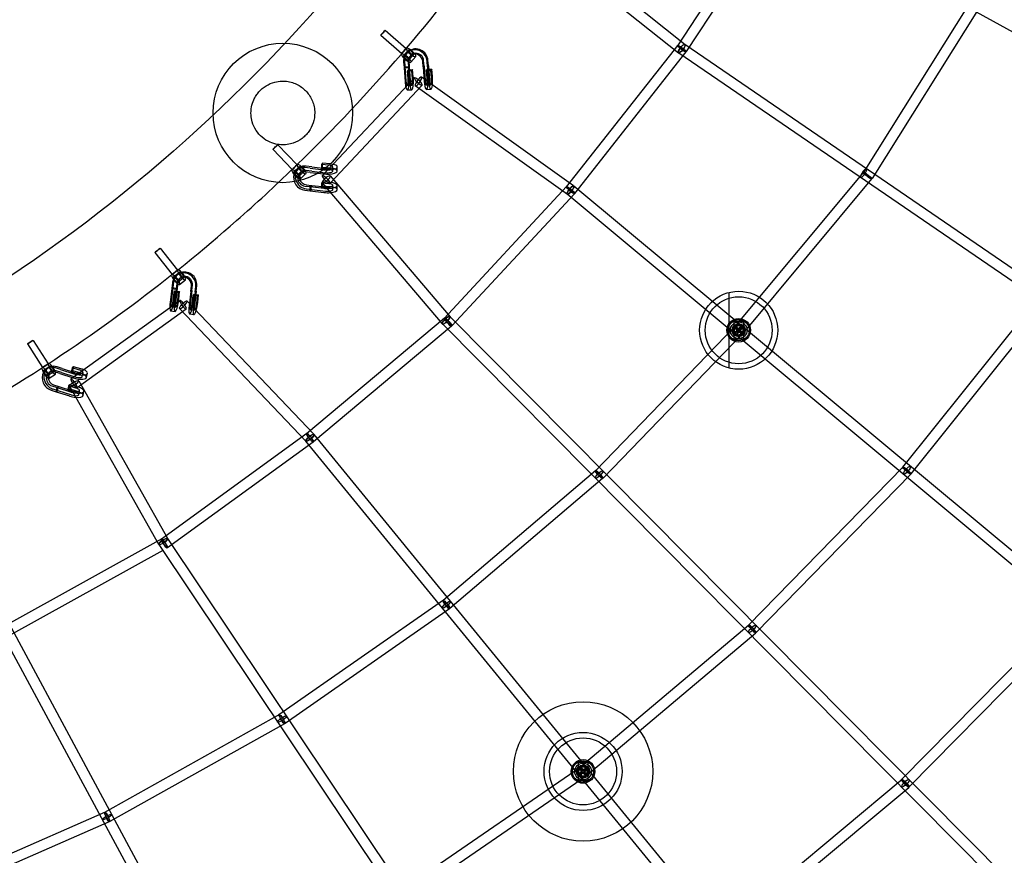
# Model space of a CAD drawing. Units: millimetres. Extents: x -7816 to 7817, y -7930 to 7930.
# Drawn here: x 1150 to 2915, y -3452 to -1954 of the extents above; entities that cross this region are included whole.
import ezdxf

# ---------------------------------------------------------------- set-up
doc = ezdxf.new("R2010")
doc.units = ezdxf.units.MM
doc.header["$LTSCALE"] = 20
doc.linetypes.add('HIDDEN', pattern=[9.525, 6.35, -3.175])
doc.layers.add('2d', color=230, linetype='Continuous')
doc.layers.add('CSA-Safetyzone', color=63, linetype='HIDDEN')

msp = doc.modelspace()

# ---------------------------------------------------------------- linework, layer by layer
at = {"layer": '2d', "linetype": 'Continuous'}
for p, q in [((2506.3, -1730.2), (2329.1, -2000.7)), ((2522.2, -1740.6), (2345, -2011.1)), ((4593.7, -2896.6), (2507, -1742.3)), ((2079.6, -1788.1), (2343, -1998.5)), ((2067.8, -1803), (2331.1, -2013.3)), ((2854.3, -1922.9), (2662.1, -2228.6)), ((2870.4, -1933), (2678.2, -2238.7)), ((1804.9, -1973.1), (1842.6, -2006)), ((1797, -1982.1), (1834.7, -2015)), ((1834.2, -2015.7), (1842.9, -2005.4)), ((1834.9, -2014.9), (1842.4, -2006.1)), ((1838.2, -2019.1), (1846.9, -2008.9)), ((1845.6, -2012.3), (1844, -2013.9)), ((2329.6, -2000), (2129.9, -2253.8)), ((2344.5, -2011.8), (2144.8, -2265.5)), ((2342.4, -1998), (4299.9, -3336.6)), ((1838.1, -2029.7), (1838.9, -2039.8)), ((1839.8, -2028.1), (1840.5, -2038.2)), ((1846, -2029.5), (1846.7, -2039.6)), ((1847.3, -2026.9), (1856, -2016.6)), ((1847.6, -2027.9), (1848.3, -2037.9)), ((1851.2, -2018), (1849.6, -2019.6)), ((1851.3, -2030.3), (1860, -2020.1)), ((1873, -2038.8), (1872.3, -2028.7)), ((1874.7, -2037.2), (1874, -2027.1)), ((1880.9, -2038.6), (1880.1, -2028.5)), ((1882.5, -2037), (1881.8, -2026.9)), ((2331.7, -2013.7), (4289.2, -3352.2)), ((1839.7, -2039), (1838.9, -2039.8)), ((1839.7, -2039), (1838.9, -2039.8)), ((1838.9, -2039.8), (1846.7, -2039.6)), ((1838.9, -2039.8), (1846.7, -2039.6)), ((1838.9, -2039.8), (1840.7, -2065.6)), ((1847.5, -2038.8), (1839.7, -2039)), ((1840.5, -2038.2), (1840.5, -2038.2)), ((1840.5, -2038.2), (1842.3, -2064.1)), ((1844.9, -2046.2), (1846.5, -2043.9)), ((1852.7, -2046), (1844.9, -2046.2)), ((1846.1, -2059.7), (1844.9, -2046.2)), ((1846.5, -2043.9), (1854.3, -2043.7)), ((1847.7, -2057.3), (1846.5, -2043.9)), ((1846.7, -2039.6), (1847.5, -2038.8)), ((1846.7, -2039.6), (1847.5, -2038.8)), ((1846.7, -2039.6), (1848.5, -2065.4)), ((1848.3, -2037.9), (1848.3, -2037.9)), ((1848.3, -2037.9), (1850.1, -2063.8)), ((1854.3, -2043.7), (1852.7, -2046)), ((1854, -2059.4), (1852.7, -2046)), ((1855.5, -2057.1), (1854.3, -2043.7)), ((1873, -2038.8), (1874.9, -2064.6)), ((1874.7, -2037.2), (1876.5, -2063.1)), ((1879.1, -2045.2), (1880.7, -2042.9)), ((1886.9, -2045), (1879.1, -2045.2)), ((1880.3, -2058.7), (1879.1, -2045.2)), ((1880.7, -2042.9), (1888.5, -2042.7)), ((1881.9, -2056.3), (1880.7, -2042.9)), ((1880.9, -2038.6), (1882.7, -2064.4)), ((1882.5, -2037), (1884.3, -2062.9)), ((1888.5, -2042.7), (1886.9, -2045)), ((1888.1, -2058.5), (1886.9, -2045)), ((1889.7, -2056.1), (1888.5, -2042.7)), ((1857.6, -2058.4), (1692.3, -2233.9)), ((2142.9, -2251.9), (1870.1, -2057.2)), ((1871.5, -2071.5), (1706.1, -2247)), ((1844.6, -2072), (1852.4, -2071.7)), ((1844.8, -2080), (1852.6, -2079.7)), ((2131.9, -2267.4), (1859, -2072.7)), ((1878.7, -2071), (1886.6, -2070.8)), ((1879, -2079), (1886.8, -2078.8)), ((1603.8, -2186.4), (1638.2, -2222.7)), ((1612.5, -2178.2), (1646.9, -2214.4)), ((1637.7, -2223.2), (1647.4, -2213.9)), ((1638.4, -2222.5), (1646.7, -2214.5)), ((1641.3, -2227), (1651, -2217.7)), ((1649.9, -2220.5), (1647.1, -2222.9)), ((1670.3, -2220.2), (1660.7, -2219)), ((1673.2, -2217.8), (1663.5, -2216.7)), ((1673.2, -2225.4), (1663.6, -2224.3)), ((1670.3, -2220.2), (1695, -2223.1)), ((1673.2, -2217.8), (1697.9, -2220.8)), ((1692.7, -2211.5), (1690.6, -2214)), ((1704.1, -2215.1), (1690.6, -2214)), ((1690.6, -2214), (1690.6, -2221.5)), ((1690.6, -2221.5), (1692.8, -2219.1)), ((1704.1, -2222.7), (1690.6, -2221.5)), ((1706.3, -2212.7), (1692.7, -2211.5)), ((1692.8, -2219.1), (1692.7, -2211.5)), ((1706.3, -2220.3), (1692.8, -2219.1)), ((1711.1, -2225.6), (1711.1, -2218)), ((1719.1, -2225.6), (1719.1, -2218)), ((1649.6, -2235.7), (1659.3, -2226.3)), ((1655, -2226.7), (1652.2, -2229)), ((1653.3, -2239.5), (1663, -2230.1)), ((1670.3, -2227.8), (1660.7, -2226.6)), ((1670.3, -2227.8), (1695, -2230.7)), ((1673.2, -2225.4), (1697.9, -2228.4)), ((1706.4, -2234.3), (1921.7, -2486.7)), ((2662.8, -2227.6), (2431.7, -2504.8)), ((2677.4, -2239.7), (2446.3, -2517)), ((1660.8, -2252.3), (1670.4, -2253.4)), ((1660.8, -2259.9), (1670.4, -2261)), ((1663.6, -2249.9), (1673.2, -2251.1)), ((1663.6, -2257.5), (1673.2, -2258.7)), ((1670.4, -2253.4), (1671.8, -2252.2)), ((1670.4, -2253.4), (1671.8, -2252.2)), ((1670.4, -2253.4), (1695, -2256.3)), ((1670.4, -2261), (1670.4, -2253.4)), ((1670.4, -2261), (1670.4, -2253.4)), ((1671.8, -2259.8), (1670.4, -2261)), ((1671.8, -2259.8), (1670.4, -2261)), ((1671.8, -2252.2), (1671.8, -2259.8)), ((1673.2, -2251.1), (1673.2, -2251.1)), ((1673.2, -2251.1), (1698, -2254)), ((1673.2, -2258.7), (1673.2, -2258.7)), ((1673.2, -2258.7), (1698, -2261.6)), ((1692.8, -2244.8), (1690.6, -2247.2)), ((1704.2, -2248.4), (1690.6, -2247.2)), ((1690.6, -2247.2), (1690.6, -2254.8)), ((1690.6, -2254.8), (1692.8, -2252.4)), ((1704.2, -2256), (1690.6, -2254.8)), ((1692, -2246.6), (1907.2, -2499.1)), ((1706.3, -2245.9), (1692.8, -2244.8)), ((1692.8, -2252.4), (1692.8, -2244.8)), ((1706.3, -2253.5), (1692.8, -2252.4)), ((1711.1, -2258.8), (1711.1, -2251.2)), ((1719.1, -2258.8), (1719.1, -2251.2)), ((2130.4, -2253.2), (1910.8, -2489.8)), ((3953.9, -3760.3), (2143.5, -2252.3)), ((1670.4, -2261), (1695, -2263.9)), ((1670.4, -2261), (1670.4, -2261)), ((2144.3, -2266.1), (1924.7, -2502.7)), ((3941.8, -3774.9), (2131.3, -2266.9)), ((1401.4, -2364), (1432.3, -2403.3)), ((1391.9, -2371.4), (1422.9, -2410.7)), ((1422.3, -2411.2), (1432.9, -2402.8)), ((1423.1, -2410.6), (1432.1, -2403.4)), ((1425.6, -2415.3), (1436.1, -2406.9)), ((1432.3, -2411.3), (1430.5, -2412.8)), ((1433, -2424.7), (1443.6, -2416.3)), ((1437.5, -2417.4), (1435.7, -2418.9)), ((1422.4, -2435.8), (1419.4, -2461.4)), ((1424.2, -2434.3), (1421.1, -2460)), ((1423.6, -2425.8), (1422.4, -2435.8)), ((1423.3, -2435.1), (1422.4, -2435.8)), ((1423.3, -2435.1), (1422.4, -2435.8)), ((1422.4, -2435.8), (1430.2, -2437.1)), ((1422.4, -2435.8), (1422.4, -2435.8)), ((1422.4, -2435.8), (1430.2, -2437.1)), ((1431, -2436.3), (1423.3, -2435.1)), ((1425.3, -2424.4), (1424.2, -2434.3)), ((1424.2, -2434.3), (1424.2, -2434.3)), ((1431.9, -2435.6), (1428.8, -2461.3)), ((1431.4, -2427.1), (1430.2, -2437.1)), ((1430.2, -2437.1), (1431, -2436.3)), ((1430.2, -2437.1), (1431, -2436.3)), ((1433.1, -2425.6), (1431.9, -2435.6)), ((1431.9, -2435.6), (1431.9, -2435.6)), ((1436.3, -2428.8), (1446.8, -2420.5)), ((1456.3, -2441.3), (1457.5, -2431.3)), ((1458.1, -2439.8), (1459.3, -2429.8)), ((1464.1, -2442.6), (1465.3, -2432.6)), ((1465.8, -2441.1), (1467, -2431.1)), ((1425.3, -2455.9), (1426.6, -2442.6)), ((1426.6, -2442.6), (1428.5, -2440.4)), ((1434.4, -2443.8), (1426.6, -2442.6)), ((1430.2, -2437.1), (1427.1, -2462.6)), ((1427.1, -2453.7), (1428.5, -2440.4)), ((1428.5, -2440.4), (1436.2, -2441.7)), ((1433, -2457.2), (1434.4, -2443.8)), ((1436.2, -2441.7), (1434.4, -2443.8)), ((1434.9, -2455), (1436.2, -2441.7)), ((1456.3, -2441.3), (1453.3, -2466.9)), ((1458.1, -2439.8), (1455, -2465.5)), ((1459.2, -2461.4), (1460.6, -2448.1)), ((1460.6, -2448.1), (1462.4, -2445.9)), ((1468.3, -2449.4), (1460.6, -2448.1)), ((1464.1, -2442.6), (1461, -2468.1)), ((1461, -2459.3), (1462.4, -2445.9)), ((1462.4, -2445.9), (1470.1, -2447.2)), ((1465.8, -2441.1), (1462.8, -2466.8)), ((1467, -2462.7), (1468.3, -2449.4)), ((1470.1, -2447.2), (1468.3, -2449.4)), ((1468.8, -2460.5), (1470.1, -2447.2)), ((2421.5, -2443.1), (2421.5, -2578.6)), ((2733.3, -2756.2), (2982, -2446)), ((1437.3, -2457.6), (1241.5, -2598.7)), ((1421.6, -2467.9), (1429.4, -2469.2)), ((1663.3, -2710.2), (1435.9, -2471.9)), ((1677, -2697), (1449.7, -2458.8)), ((2748.1, -2768.1), (2996.8, -2457.9)), ((1448.4, -2473.1), (1252.7, -2614.1)), ((1420.3, -2475.8), (1428.1, -2477.1)), ((1454.2, -2481.3), (1462, -2482.6)), ((1455.5, -2473.4), (1463.3, -2474.7)), ((1911.7, -2489), (1664.1, -2696.3)), ((1921.2, -2486.2), (3568.5, -4146.8)), ((1923.9, -2503.6), (1676.3, -2710.9)), ((1907.7, -2499.6), (3555, -4160.2)), ((2432.2, -2504.3), (2182.1, -2763)), ((2430.5, -2494.9), (2430.5, -2526.9)), ((2447.5, -2494.9), (2430.5, -2494.9)), ((2436, -2500.9), (2442, -2500.9)), ((2436, -2520.9), (2436, -2500.9)), ((2442, -2500.9), (2442, -2520.9)), ((2447.5, -2494.9), (2447.5, -2526.9)), ((2445.9, -2517.5), (2195.7, -2776.2)), ((2429, -2513.9), (2429, -2507.9)), ((2429, -2507.9), (2449, -2507.9)), ((2449, -2513.9), (2429, -2513.9)), ((2442, -2508), (2436, -2508)), ((2436, -2513.8), (2442, -2513.8)), ((2442, -2520.9), (2436, -2520.9)), ((2436.1, -2507.9), (2436.1, -2513.9)), ((2442, -2513.9), (2442, -2507.9)), ((2449, -2507.9), (2449, -2513.9)), ((1163.4, -2535.5), (1190.6, -2577.4)), ((1173.5, -2529), (1200.7, -2570.9)), ((2447.5, -2526.9), (2430.5, -2526.9)), ((1190, -2577.8), (1201.3, -2570.5)), ((1190.8, -2577.3), (1200.5, -2571.1)), ((1192.8, -2582.2), (1204.2, -2574.9)), ((1201.3, -2578.1), (1198.3, -2580)), ((1226, -2579.3), (1216.6, -2576.3)), ((1246, -2576.3), (1243.6, -2578.4)), ((1244.6, -2583.7), (1246, -2576.3)), ((1259.1, -2580), (1246, -2576.3)), ((1199.3, -2592.3), (1210.7, -2585)), ((1202.2, -2596.7), (1213.5, -2589.4)), ((1205.6, -2584.8), (1202.5, -2586.8)), ((1221.4, -2588.7), (1212.1, -2585.7)), ((1222.9, -2581.3), (1213.5, -2578.3)), ((1224.5, -2586.7), (1215.2, -2583.7)), ((1221.4, -2588.7), (1245.3, -2596.3)), ((1222.9, -2581.3), (1246.7, -2588.9)), ((1224.5, -2586.7), (1248.5, -2594.4)), ((1226, -2579.3), (1249.9, -2587)), ((1243.6, -2578.4), (1242.1, -2585.8)), ((1242.1, -2585.8), (1244.6, -2583.7)), ((1255.3, -2589.6), (1242.1, -2585.8)), ((1256.7, -2582.2), (1243.6, -2578.4)), ((1257.7, -2587.4), (1244.6, -2583.7)), ((1261.8, -2594), (1263.2, -2586.6)), ((1269.6, -2595.5), (1271.1, -2588.1)), ((1207.3, -2610.7), (1216.6, -2613.7)), ((1210.4, -2608.8), (1219.7, -2611.7)), ((1216.6, -2613.7), (1218.1, -2612.7)), ((1216.6, -2613.7), (1218.1, -2612.7)), ((1218.1, -2612.7), (1216.7, -2620.1)), ((1219.7, -2611.7), (1219.7, -2611.7)), ((1219.7, -2611.7), (1243.6, -2619.4)), ((1237.3, -2610.8), (1235.8, -2618.2)), ((1239.7, -2608.7), (1237.3, -2610.8)), ((1250.4, -2614.6), (1237.3, -2610.8)), ((1238.2, -2616.1), (1239.7, -2608.7)), ((1238.8, -2611.1), (1398.6, -2894.4)), ((1252.8, -2612.4), (1239.7, -2608.7)), ((1255.4, -2601.8), (1415.1, -2885.1)), ((1205.8, -2618.1), (1215.1, -2621.1)), ((1208.9, -2616.2), (1218.2, -2619.1)), ((1215.1, -2621.1), (1216.6, -2613.7)), ((1215.1, -2621.1), (1216.6, -2613.7)), ((1216.7, -2620.1), (1215.1, -2621.1)), ((1216.7, -2620.1), (1215.1, -2621.1)), ((1215.1, -2621.1), (1239, -2628.7)), ((1215.1, -2621.1), (1215.1, -2621.1)), ((1216.6, -2613.7), (1240.4, -2621.3)), ((1218.2, -2619.1), (1218.2, -2619.1)), ((1218.2, -2619.1), (1242.2, -2626.8)), ((1235.8, -2618.2), (1238.2, -2616.1)), ((1249, -2622), (1235.8, -2618.2)), ((1251.4, -2619.8), (1238.2, -2616.1)), ((1255.5, -2626.4), (1256.9, -2619)), ((1263.3, -2627.9), (1264.7, -2620.5)), ((1664.6, -2695.9), (1403.6, -2885.7)), ((3147.1, -4492.7), (1677.5, -2697.6)), ((1675.7, -2711.3), (1414.8, -2901)), ((3132.4, -4504.7), (1662.8, -2709.6)), ((2182.7, -2762.3), (1908.8, -2995.4)), ((2456.6, -3039.7), (2733.9, -2755.5)), ((2470.2, -3052.9), (2747.5, -2768.8)), ((2195, -2776.8), (1921.2, -3009.9)), ((1404.6, -2885), (1122.2, -3041.5)), ((1398.9, -2895.1), (2676.8, -4802.7)), ((1414.7, -2884.5), (2692.6, -4792.1)), ((1406.2, -2905.9), (1131.4, -3058.1)), ((1909.6, -2994.9), (1614.5, -3200.2)), ((1920.4, -3010.5), (1625.4, -3215.8)), ((2731.2, -3316.4), (3035.7, -3006.8)), ((2744.7, -3329.7), (3049.2, -3020.1)), ((2197.2, -5057.7), (1118.4, -3054.3)), ((2213.9, -5048.6), (1135.2, -3045.3)), ((2153.8, -3294.6), (2457.3, -3039)), ((2166, -3309.1), (2469.5, -3053.6)), ((1615.3, -3199.7), (1301.9, -3375.3)), ((1624.6, -3216.3), (1311.2, -3391.8)), ((1827.8, -3518.4), (2154.5, -3294)), ((2149.9, -3304.8), (2149.9, -3298.8)), ((2149.9, -3298.8), (2169.9, -3298.8)), ((2151.4, -3285.8), (2151.4, -3317.8)), ((2168.4, -3285.8), (2151.4, -3285.8)), ((2156.9, -3291.8), (2162.9, -3291.8)), ((2156.9, -3311.8), (2156.9, -3291.8)), ((2162.9, -3298.9), (2156.9, -3298.9)), ((2157, -3298.8), (2157, -3304.8)), ((2162.8, -3304.8), (2162.8, -3298.8)), ((2162.9, -3291.8), (2162.9, -3311.8)), ((2168.4, -3285.8), (2168.4, -3317.8)), ((2169.9, -3298.8), (2169.9, -3304.8)), ((1838.5, -3534), (2165.3, -3309.7)), ((2169.9, -3304.8), (2149.9, -3304.8)), ((2168.4, -3317.8), (2151.4, -3317.8)), ((2156.9, -3304.8), (2162.9, -3304.8)), ((2162.9, -3311.8), (2156.9, -3311.8)), ((2398.7, -3593.7), (2731.9, -3315.8)), ((2410.9, -3608.3), (2744, -3330.4)), ((1302.7, -3374.8), (973.7, -3519.1)), ((1310.3, -3392.2), (981.4, -3536.5))]:
    msp.add_line(p, q, dxfattribs=at)
for centre, radius in [((1621.5, -2121.3), 125), ((2439, -2510.9), 70), ((2439, -2510.9), 60), ((2439, -2510.9), 21.2), ((2439, -2510.9), 19), ((2439, -2510.9), 15), ((2439, -2510.9), 11.8), ((2439, -2510.9), 9.5), ((2159.9, -3301.8), 125), ((2159.9, -3301.8), 70), ((2159.9, -3301.8), 60), ((2159.9, -3301.8), 21.2), ((2159.9, -3301.8), 19), ((2159.9, -3301.8), 15), ((2159.9, -3301.8), 11.8), ((2159.9, -3301.8), 9.5)]:
    msp.add_circle(centre, radius, dxfattribs=at)
for centre, major_axis, ratio in [((1801, -1977.6), (3.95, 4.52), 0.039567), ((2337, -2005.9), (7.95, -5.21), 0.151955), ((2337, -2005.9), (7.47, -5.87), 0.154835), ((2337, -2005.9), (5.93, 7.42), 0.290431), ((2337, -2005.9), (5.36, 7.84), 0.268771), ((1842.7, -2023), (-4.56, 3.9), 0.272996), ((1608.1, -2182.3), (4.35, 4.13), 0.02413), ((1645.5, -2231.4), (-4.16, 4.32), 0.273445), ((2670.1, -2233.7), (8.04, -5.06), 0.136369), ((2670.1, -2233.7), (7.3, -6.08), 0.153902), ((2137.4, -2259.6), (7.47, -5.87), 0.154835), ((2137.4, -2259.6), (6.96, -6.46), 0.155001), ((2137.4, -2259.6), (-6.08, -7.3), 0.262946), ((2137.4, -2259.6), (-5.52, -7.73), 0.262264), ((1396.7, -2367.7), (4.71, 3.71), 0.008724), ((1429.3, -2420), (-3.73, 4.7), 0.272452), ((1917.8, -2496.3), (6.96, -6.46), 0.155001), ((1917.8, -2496.3), (6.1, -7.28), 0.164946), ((2439, -2510.9), (7.3, -6.08), 0.153902), ((2439, -2510.9), (6.83, -6.6), 0.154233), ((2439, -2510.9), (-6.08, -7.3), 0.262946), ((1168.4, -2532.2), (5.04, 3.26), 0.006516), ((1196.1, -2587.3), (-3.25, 5.04), 0.270025), ((1670.2, -2703.6), (-7.35, -6.02), 0.244585), ((1670.2, -2703.6), (-6.87, -6.56), 0.243921), ((1670.2, -2703.6), (6.1, -7.28), 0.164946), ((1670.2, -2703.6), (5.59, -7.68), 0.159377), ((2740.7, -2762.2), (-6.08, -7.3), 0.262946), ((2188.9, -2769.6), (6.74, 6.69), 0.254887), ((2188.9, -2769.6), (6.83, -6.6), 0.154233), ((2188.9, -2769.6), (6.16, -7.23), 0.159156), ((2740.7, -2762.2), (-7.41, 5.94), 0.142229), ((2740.7, -2762.2), (-6.8, 6.64), 0.150484), ((1409.2, -2893.3), (5.59, -7.68), 0.159377), ((1409.2, -2893.3), (4.6, -8.31), 0.165021), ((1915, -3002.7), (-7.35, -6.02), 0.244585), ((1915, -3002.7), (6.16, -7.23), 0.159156), ((1915, -3002.7), (5.43, -7.8), 0.162621), ((2463.4, -3046.3), (6.74, 6.69), 0.254887), ((2463.4, -3046.3), (-6.8, 6.64), 0.150484), ((2463.4, -3046.3), (-6.12, 7.27), 0.157332), ((1620, -3208), (7.89, 5.29), 0.23207), ((1620, -3208), (5.43, -7.8), 0.162621), ((1620, -3208), (4.64, -8.29), 0.164588), ((2159.9, -3301.8), (-7.35, -6.02), 0.244585), ((2159.9, -3301.8), (-6.12, 7.27), 0.157332), ((2159.9, -3301.8), (-5.38, 7.83), 0.162713), ((2738, -3323.1), (6.74, 6.69), 0.254887), ((2738, -3323.1), (-6.77, 6.66), 0.147368), ((2738, -3323.1), (-6.09, 7.29), 0.155813), ((1306.5, -3383.5), (-8.36, -4.5), 0.217361), ((1306.5, -3383.5), (4.64, -8.29), 0.164588), ((1306.5, -3383.5), (3.82, -8.7), 0.165036)]:
    msp.add_ellipse(centre, major_axis=major_axis, ratio=ratio, dxfattribs=at)
for centre, major_axis, ratio, start_param, end_param in [((1838.6, -2010.5), (-3.95, -4.52), 0.039567, 3.418321, 6.559913), ((1838.6, -2010.5), (-3.95, -4.52), 0.039567, 0.276728, 3.418321), ((1859.1, -2029.1), (-15.2, 15.2), 0.958011, 6.058423, 6.816883), ((1860.8, -2027.5), (-15.2, 15.2), 0.958011, 6.166738, 7.119219), ((1851.5, -2012.8), (-8.56, 7.31), 0.272996, 0.029468, 3.979012), ((1851.5, -2012.8), (-8.56, 7.31), 0.272996, 6.242045, 6.312654), ((1851.5, -2012.8), (-8.56, 7.31), 0.272996, 6.215148, 6.242045), ((1851.5, -2012.8), (-8.56, 7.31), 0.272996, 4.996078, 6.215148), ((1851.5, -2012.8), (-4.56, 3.9), 0.272996, 6.242045, 7.112009), ((1851.5, -2012.8), (-4.56, 3.9), 0.272996, 5.399273, 6.242045), ((1860.8, -2027.5), (-15.2, 15.2), 0.958011, 3.979943, 6.166738), ((1859.1, -2029.1), (-15.2, 15.2), 0.958011, 3.979943, 6.058423), ((1851.5, -2012.8), (-4.56, 3.9), 0.272996, 0.828824, 0.848564), ((1851.5, -2012.8), (-4.56, 3.9), 0.272996, 0.848564, 2.247467), ((1851.5, -2012.8), (-4.56, 3.9), 0.272996, 3.428314, 5.399273), ((1851.5, -2012.8), (-8.56, 7.31), 0.272996, 3.979012, 4.996078), ((1842.7, -2023), (-8.56, 7.31), 0.272996, 0.040958, 3.141593), ((1842.7, -2023), (-8.56, 7.31), 0.272996, 6.242045, 6.324144), ((1842.7, -2023), (-8.56, 7.31), 0.272996, 3.141593, 6.242045), ((1859.1, -2029.1), (-15.2, 15.2), 0.958011, 0.533698, 0.836033), ((1859.1, -2029.1), (-9.54, 9.55), 0.958011, 5.86749, 7.086125), ((1859.1, -2029.1), (-9.54, 9.55), 0.958011, 0.80294, 0.836033), ((1860.8, -2027.5), (-9.54, 9.55), 0.958011, 3.980563, 7.119219), ((1851.5, -2012.8), (-4.56, 3.9), 0.272996, 2.247467, 2.48045), ((1859.1, -2029.1), (-9.54, 9.55), 0.958011, 3.980563, 5.86749), ((1851.5, -2012.8), (-4.56, 3.9), 0.272996, 2.48045, 3.428314), ((1844.3, -2062.5), (0.5, -17.5), 0.212752, 4.885965, 5.50649), ((1844.3, -2062.5), (0.5, -17.5), 0.212752, 5.50649, 8.146397), ((1844.3, -2062.5), (0.27, -9.5), 0.212752, 4.876856, 8.147757), ((1852.1, -2062.2), (0.5, -17.5), 0.212752, 4.885965, 5.036243), ((1852.1, -2062.2), (0.5, -17.5), 0.212752, 5.036243, 7.950315), ((1852.1, -2062.2), (0.27, -9.5), 0.212752, 4.876856, 5.133141), ((1852.1, -2062.2), (0.27, -9.5), 0.212752, 5.133141, 7.853417), ((1852.1, -2062.2), (0.27, -9.5), 0.212752, 1.570232, 1.864572), ((1852.1, -2062.2), (0.5, -17.5), 0.212752, 1.66713, 1.863212), ((1864.6, -2065), (6.91, -6.52), 0.225274, 1.860475, 4.480205), ((1864.6, -2065), (-5.52, -7.73), 0.262264, 4.899508, 6.283185), ((1864.6, -2065), (-5.52, -7.73), 0.262264, 0, 3.141593), ((1864.6, -2065), (-5.52, -7.73), 0.262264, 3.141593, 4.899508), ((1864.6, -2065), (6.91, -6.52), 0.225274, 4.480205, 6.283185), ((1864.6, -2065), (6.91, -6.52), 0.225274, 0, 1.860475), ((1878.5, -2061.5), (0.5, -17.5), 0.212752, 4.885965, 8.146397), ((1878.5, -2061.5), (0.27, -9.5), 0.212752, 4.876856, 8.147757), ((1886.3, -2061.3), (0.5, -17.5), 0.212752, 4.885965, 5.00117), ((1886.3, -2061.3), (0.27, -9.5), 0.212752, 4.876856, 5.478039), ((1886.3, -2061.3), (0.27, -9.5), 0.212752, 0.485539, 1.864572), ((1886.3, -2061.3), (0.5, -17.5), 0.212752, 0.962408, 1.863212), ((1886.3, -2061.3), (0.5, -17.5), 0.212752, 5.00117, 7.245594), ((1886.3, -2061.3), (0.27, -9.5), 0.212752, 5.478039, 6.768724), ((1645.5, -2231.4), (-7.81, 8.11), 0.273445, 0.060411, 3.141593), ((1645.5, -2231.4), (-7.81, 8.11), 0.273445, 6.258097, 6.343596), ((1642.6, -2218.5), (-4.35, -4.13), 0.02413, 3.418648, 6.560241), ((1645.5, -2231.4), (-7.81, 8.11), 0.273445, 3.141593, 6.258097), ((1642.6, -2218.5), (-4.35, -4.13), 0.02413, 0.277055, 3.418648), ((1660.8, -2239.5), (13.7, -16.6), 0.886819, 2.872998, 3.682982), ((1663.6, -2237.1), (13.7, -16.6), 0.886819, 3.054351, 5.535932), ((1655.2, -2222), (-7.81, 8.11), 0.273445, 0.04552, 3.837337), ((1655.2, -2222), (-7.81, 8.11), 0.273445, 6.258097, 6.328705), ((1655.2, -2222), (-7.81, 8.11), 0.273445, 6.230759, 6.258097), ((1655.2, -2222), (-7.81, 8.11), 0.273445, 5.005893, 6.230759), ((1663.6, -2237.1), (8.6, -10.4), 0.886819, 2.397276, 4.275694), ((1655.2, -2222), (-4.16, 4.32), 0.273445, 6.258097, 7.154501), ((1655.2, -2222), (-4.16, 4.32), 0.273445, 5.423869, 6.258097), ((1663.6, -2237.1), (13.7, -16.6), 0.886819, 2.396656, 3.054351), ((1660.8, -2239.5), (13.7, -16.6), 0.886819, 2.396656, 2.872998), ((1655.2, -2222), (-4.16, 4.32), 0.273445, 0.871316, 1.077701), ((1655.2, -2222), (-4.16, 4.32), 0.273445, 1.077701, 1.990342), ((1655.2, -2222), (-4.16, 4.32), 0.273445, 1.990342, 5.423869), ((1655.2, -2222), (-7.81, 8.11), 0.273445, 3.837337, 5.005893), ((1701.6, -2218), (17.5, 0), 0.314067, 4.322827, 5.557519), ((1701.6, -2218), (9.5, 0.01), 0.314067, 4.313717, 5.455084), ((1701.6, -2225.6), (9.5, 0.01), 0.314067, 4.313717, 7.584619), ((1701.6, -2218), (9.5, 0.01), 0.314067, 0.670731, 1.301433), ((1701.6, -2218), (17.5, 0), 0.314067, 0.965362, 1.300073), ((1701.6, -2225.6), (17.5, 0), 0.314067, 5.504785, 7.583259), ((1701.6, -2218), (9.5, 0.01), 0.314067, 5.455084, 6.953916), ((1701.6, -2218), (17.5, 0), 0.314067, 5.557519, 7.248548), ((2663.2, -2228.9), (5.36, 7.84), 0.268771, 2.633194, 6.283185), ((2663.2, -2228.9), (5.36, 7.84), 0.268771, 0.542948, 2.633194), ((2663.2, -2228.9), (5.36, 7.84), 0.268771, 0, 0.542948), ((1660.8, -2239.5), (13.7, -16.6), 0.886819, 3.682982, 5.535932), ((1660.8, -2239.5), (8.6, -10.4), 0.886819, 2.64906, 3.948804), ((1660.8, -2239.5), (8.6, -10.4), 0.886819, 3.948804, 5.535932), ((1663.6, -2237.1), (8.6, -10.4), 0.886819, 4.275694, 5.535932), ((1660.8, -2239.5), (8.6, -10.4), 0.886819, 2.397276, 2.64906), ((1699.2, -2240.4), (7.23, 6.16), 0.275108, 1.819313, 3.141593), ((1699.2, -2240.4), (6.91, -6.52), 0.225274, 3.141593, 4.416222), ((1699.2, -2240.4), (7.23, 6.16), 0.275108, 3.141593, 6.283185), ((1699.2, -2240.4), (6.91, -6.52), 0.225274, 0, 3.141593), ((1701.6, -2225.6), (17.5, 0), 0.314067, 4.322827, 5.504785), ((1699.2, -2240.4), (7.23, 6.16), 0.275108, 0, 1.819313), ((1699.2, -2240.4), (6.91, -6.52), 0.225274, 4.416222, 6.283185), ((1701.6, -2251.2), (17.5, 0), 0.314067, 4.322827, 4.777066), ((1701.6, -2251.2), (9.5, 0.01), 0.314067, 4.313717, 4.353596), ((1701.6, -2258.8), (9.5, 0.01), 0.314067, 4.313717, 7.584619), ((1701.6, -2251.2), (9.5, 0.01), 0.314067, 4.353596, 7.584619), ((1701.6, -2251.2), (17.5, 0), 0.314067, 4.777066, 7.583259), ((1701.6, -2258.8), (17.5, 0), 0.314067, 5.014609, 7.583259), ((1701.6, -2258.8), (17.5, 0), 0.314067, 4.322827, 5.014609), ((1429.3, -2420), (-6.99, 8.82), 0.272452, 0.096318, 3.141593), ((1429.3, -2420), (-6.99, 8.82), 0.272452, 6.274119, 6.379503), ((1429.3, -2420), (-6.99, 8.82), 0.272452, 3.141593, 6.274119), ((1427.6, -2407), (-4.71, -3.71), 0.008724, 3.417544, 6.559136), ((1427.6, -2407), (-4.71, -3.71), 0.008724, 0.275951, 3.417544), ((1446.2, -2427.7), (-13.9, 16.4), 0.95838, 6.055289, 7.011395), ((1444.4, -2429.2), (-13.9, 16.4), 0.95838, 5.950599, 6.708036), ((1444.4, -2429.2), (-8.7, 10.3), 0.95838, 5.759666, 6.980634), ((1439.9, -2411.6), (-6.99, 8.82), 0.272452, 0.063178, 3.973066), ((1439.9, -2411.6), (-6.99, 8.82), 0.272452, 6.274119, 6.346364), ((1439.9, -2411.6), (-6.99, 8.82), 0.272452, 6.222465, 6.274119), ((1439.9, -2411.6), (-6.99, 8.82), 0.272452, 5.005561, 6.222465), ((1446.2, -2427.7), (-8.7, 10.3), 0.95838, 3.872739, 7.011395), ((1439.9, -2411.6), (-3.73, 4.7), 0.272452, 6.274119, 7.144083), ((1439.9, -2411.6), (-3.73, 4.7), 0.272452, 5.4226, 6.274119), ((1446.2, -2427.7), (-13.9, 16.4), 0.95838, 3.872119, 6.055289), ((1444.4, -2429.2), (-13.9, 16.4), 0.95838, 3.872119, 5.950599), ((1439.9, -2411.6), (-3.73, 4.7), 0.272452, 0.860898, 0.880638), ((1439.9, -2411.6), (-3.73, 4.7), 0.272452, 0.880638, 2.279541), ((1439.9, -2411.6), (-3.73, 4.7), 0.272452, 3.39083, 5.4226), ((1439.9, -2411.6), (-6.99, 8.82), 0.272452, 3.973066, 5.005561), ((1439.9, -2411.6), (-3.73, 4.7), 0.272452, 2.279541, 2.524413), ((1444.4, -2429.2), (-8.7, 10.3), 0.95838, 3.872739, 5.759666), ((1439.9, -2411.6), (-3.73, 4.7), 0.272452, 2.524413, 3.39083), ((1444.4, -2429.2), (-13.9, 16.4), 0.95838, 0.42485, 0.72821), ((1444.4, -2429.2), (-8.7, 10.3), 0.95838, 0.697448, 0.72821), ((1423.1, -2458.6), (-2.8, -17.3), 0.190006, 5.541425, 8.167152), ((1423.1, -2458.6), (-2.8, -17.3), 0.190006, 4.90672, 5.541425), ((1423.1, -2458.6), (-1.52, -9.38), 0.190006, 4.897611, 8.168512), ((1430.9, -2459.8), (-2.8, -17.3), 0.190006, 5.05792, 7.884154), ((1430.9, -2459.8), (-2.8, -17.3), 0.190006, 4.90672, 5.05792), ((1430.9, -2459.8), (-1.52, -9.38), 0.190006, 5.193691, 7.748383), ((1430.9, -2459.8), (-1.52, -9.38), 0.190006, 4.897611, 5.193691), ((1430.9, -2459.8), (-1.52, -9.38), 0.190006, 1.465198, 1.885327), ((1430.9, -2459.8), (-2.8, -17.3), 0.190006, 1.600969, 1.883967), ((1442.8, -2465.4), (-6.87, -6.56), 0.243921, 4.897029, 6.283185), ((1442.8, -2465.4), (-6.87, -6.56), 0.243921, 0, 3.141593), ((1442.8, -2465.4), (5.55, -7.71), 0.219731, 1.842048, 4.498406), ((1442.8, -2465.4), (-6.87, -6.56), 0.243921, 3.141593, 4.897029), ((1442.8, -2465.4), (5.55, -7.71), 0.219731, 4.498406, 6.283185), ((1442.8, -2465.4), (5.55, -7.71), 0.219731, 0, 1.842048), ((1457, -2464.1), (-2.8, -17.3), 0.190006, 4.90672, 8.167152), ((1457, -2464.1), (-1.52, -9.38), 0.190006, 4.897611, 8.168512), ((1464.8, -2465.3), (-2.8, -17.3), 0.190006, 5.042172, 7.238644), ((1464.8, -2465.3), (-2.8, -17.3), 0.190006, 4.90672, 5.042172), ((1464.8, -2465.3), (-1.52, -9.38), 0.190006, 4.897611, 5.564056), ((1464.8, -2465.3), (-1.52, -9.38), 0.190006, 0.433575, 1.885327), ((1464.8, -2465.3), (-2.8, -17.3), 0.190006, 0.955459, 1.883967), ((1464.8, -2465.3), (-1.52, -9.38), 0.190006, 5.564056, 6.716761), ((1914.4, -2492.9), (7.23, 6.16), 0.275108, 2.268974, 6.283185), ((1914.4, -2492.9), (6.74, 6.69), 0.254887, 2.187315, 6.283185), ((1914.4, -2492.9), (7.23, 6.16), 0.275108, 1.300204, 2.268974), ((1914.4, -2492.9), (6.74, 6.69), 0.254887, 1.280205, 2.187315), ((1914.4, -2492.9), (6.74, 6.69), 0.254887, 0, 1.280205), ((1914.4, -2492.9), (7.23, 6.16), 0.275108, 0, 1.300204), ((1196.1, -2587.3), (-6.1, 9.46), 0.270025, 0.006768, 0.137801), ((1195.6, -2574.2), (-5.04, -3.26), 0.006516, 6.00976, 9.151353), ((1196.1, -2587.3), (-6.1, 9.46), 0.270025, 3.141593, 6.289953), ((1195.6, -2574.2), (-5.04, -3.26), 0.006516, 2.868167, 6.00976), ((1212.8, -2596.3), (-11.5, 18.2), 0.889077, 6.124708, 8.611266), ((1209.7, -2598.2), (-11.5, 18.2), 0.889077, 5.948332, 6.755143), ((1207.4, -2580), (-6.1, 9.46), 0.270025, 0.096096, 3.832373), ((1207.4, -2580), (-6.1, 9.46), 0.270025, 0.006768, 0.096096), ((1207.4, -2580), (-6.1, 9.46), 0.270025, 6.190536, 6.289953), ((1207.4, -2580), (-6.1, 9.46), 0.270025, 5.013268, 6.190536), ((1207.4, -2580), (-3.25, 5.04), 0.270025, 0.006768, 0.903173), ((1212.8, -2596.3), (-11.5, 18.2), 0.889077, 5.47199, 6.124708), ((1207.4, -2580), (-3.25, 5.04), 0.270025, 5.442848, 6.289953), ((1209.7, -2598.2), (-11.5, 18.2), 0.889077, 5.47199, 5.948332), ((1207.4, -2580), (-3.25, 5.04), 0.270025, 0.903173, 1.109558), ((1207.4, -2580), (-3.25, 5.04), 0.270025, 2.022199, 5.442848), ((1207.4, -2580), (-6.1, 9.46), 0.270025, 3.832373, 5.013268), ((1196.1, -2587.3), (-6.1, 9.46), 0.270025, 0.137801, 3.141593), ((1209.7, -2598.2), (-11.5, 18.2), 0.889077, 0.471958, 2.32808), ((1209.7, -2598.2), (-7.2, 11.4), 0.889077, 0.742521, 2.32808), ((1209.7, -2598.2), (-7.2, 11.4), 0.889077, 5.724394, 7.025707), ((1212.8, -2596.3), (-7.2, 11.4), 0.889077, 5.47261, 7.36352), ((1207.4, -2580), (-3.25, 5.04), 0.270025, 1.109558, 2.022199), ((1209.7, -2598.2), (-7.2, 11.4), 0.889077, 5.47261, 5.724394), ((1253.9, -2584.7), (17.2, -3.3), 0.332655, 4.347984, 5.496775), ((1252.4, -2592.2), (9.33, -1.82), 0.332655, 4.338874, 7.609776), ((1253.9, -2584.7), (9.33, -1.82), 0.332655, 4.338874, 5.3678), ((1253.9, -2584.7), (9.33, -1.82), 0.332655, 0.665122, 1.32659), ((1252.4, -2592.2), (17.2, -3.3), 0.332655, 5.412914, 7.608416), ((1253.9, -2584.7), (17.2, -3.3), 0.332655, 0.955124, 1.32523), ((1253.9, -2584.7), (9.33, -1.82), 0.332655, 5.3678, 6.948308), ((1253.9, -2584.7), (17.2, -3.3), 0.332655, 5.496775, 7.238309), ((1212.8, -2596.3), (-7.2, 11.4), 0.889077, 1.080334, 2.32808), ((1247.1, -2606.4), (8.28, 4.66), 0.250186, 1.813301, 3.141593), ((1247.1, -2606.4), (8.28, 4.66), 0.250186, 3.141593, 6.283185), ((1247.1, -2606.4), (5.55, -7.71), 0.219731, 3.141593, 4.441052), ((1247.1, -2606.4), (5.55, -7.71), 0.219731, 0, 3.141593), ((1247.1, -2606.4), (8.28, 4.66), 0.250186, 0, 1.813301), ((1247.1, -2606.4), (5.55, -7.71), 0.219731, 4.441052, 6.283185), ((1252.4, -2592.2), (17.2, -3.3), 0.332655, 4.347984, 5.412914), ((1247.6, -2617.1), (17.2, -3.3), 0.332655, 4.72343, 7.608416), ((1246.1, -2624.6), (17.2, -3.3), 0.332655, 4.347984, 5.006571), ((1247.6, -2617.1), (17.2, -3.3), 0.332655, 4.347984, 4.72343), ((1246.1, -2624.6), (9.33, -1.82), 0.332655, 4.338874, 7.609776), ((1247.6, -2617.1), (9.33, -1.82), 0.332655, 4.338874, 7.609776), ((1246.1, -2624.6), (17.2, -3.3), 0.332655, 5.006571, 7.608416), ((1406.8, -2889.8), (8.28, 4.66), 0.250186, 2.213904, 6.283185), ((1406.8, -2889.8), (7.89, 5.29), 0.23207, 2.138342, 6.283185), ((1406.8, -2889.8), (8.28, 4.66), 0.250186, 1.3352, 2.213904), ((1406.8, -2889.8), (7.89, 5.29), 0.23207, 1.316639, 2.138342), ((1406.8, -2889.8), (7.89, 5.29), 0.23207, 0, 1.316639), ((1406.8, -2889.8), (8.28, 4.66), 0.250186, 0, 1.3352)]:
    msp.add_ellipse(centre, major_axis=major_axis, ratio=ratio, start_param=start_param, end_param=end_param, dxfattribs=at)
for points, knots in [([(0.2, 6084.2), (-636.5, 6084.2), (-1273, 5979.5), (-2481.6, 5571.4), (-3053.6, 5268.1), (-4075, 4493.3), (-4524.4, 4021.9), (-5255, 2958.9), (-5536.1, 2367.4), (-5901.5, 1123.9), (-5985.8, 472.1), (-5948.8, -825.5), (-5827.5, -1471.2), (-5391.8, -2691.2), (-5077.3, -3265.2), (-4287.1, -4283.4), (-3811.4, -4727.5), (-2747.1, -5440.5), (-2158.7, -5709.4), (-928.5, -6045), (-287, -6111.6), (984.1, -6035.9), (1613.5, -5893.6), (2796.8, -5414.3), (3350.3, -5077.5), (4325.7, -4243.2), (4747.3, -3745.9), (5415.8, -2641.2), (5662.6, -2034), (5956.2, -770.8), (6002.9, -115.2), (5891.7, 1178.1), (5733.6, 1815.5), (5228.7, 3007.5), (4881.9, 3561.8), (4034.7, 4531.2), (3534.4, 4946.2), (2431.1, 5594.6), (1828.3, 5828.1), (808.7, 6042.2), (404.4, 6084.2), (0.2, 6084.2)], [0, 0, 0, 0, 0.319828, 0.319828, 0.639692, 0.639692, 0.959648, 0.959648, 1.279709, 1.279709, 1.599847, 1.599847, 1.920009, 1.920009, 2.240137, 2.240137, 2.56018, 2.56018, 2.880117, 2.880117, 3.199969, 3.199969, 3.519798, 3.519798, 3.839676, 3.839676, 4.159652, 4.159652, 4.47973, 4.47973, 4.799877, 4.799877, 5.120037, 5.120037, 5.440152, 5.440152, 5.760176, 5.760176, 6.080095, 6.080095, 6.283185, 6.283185, 6.283185, 6.283185]), ([(1848.8, -5607.5), (1948.2, -5573.4), (2046.7, -5536.6), (2719.3, -5263.8), (3257.5, -4936), (4205.4, -4124.1), (4615, -3640.3), (5264.2, -2565.8), (5503.8, -1975.3), (5788.5, -747.2), (5833.7, -109.9), (5725.3, 1147), (5571.6, 1766.4), (5081, 2924.7), (4744.1, 3463.4), (3921.2, 4405.7), (3435.1, 4809.1), (2566, 5320.3), (2213.6, 5482.4), (1849, 5607.4)], [3.465967, 3.465967, 3.465967, 3.465967, 3.520211, 3.520211, 3.840338, 3.840338, 4.160363, 4.160363, 4.480281, 4.480281, 4.800129, 4.800129, 5.119962, 5.119962, 5.439842, 5.439842, 5.759817, 5.759817, 5.958772, 5.958772, 5.958772, 5.958772]), ([(2395.7, -40.8), (2395.7, 268), (2345.8, 577.5), (2151.5, 1166.5), (2007.1, 1446), (1638.3, 1946.5), (1414, 2167.5), (908.2, 2528.8), (626.8, 2669), (35.3, 2854.5), (-274.7, 2899.7), (-892, 2890.6), (-1199.2, 2836.3), (-1779.7, 2633.4), (-2053, 2484.8), (-2537.7, 2108.6), (-2749.1, 1880.9), (-3088.7, 1369.5), (-3216.8, 1085.8), (-3376.7, 491.2), (-3408.5, 180.4), (-3372.4, -436.8), (-3304.6, -743.1), (-3076.4, -1320.3), (-2916, -1591), (-2519, -2069.5), (-2282.3, -2277.2), (-1756.8, -2608.7), (-1467.9, -2732.4), (-867, -2883.2), (-555.1, -2910.3), (60.1, -2865.2), (363.4, -2792.9), (930.6, -2556.3), (1194.4, -2391.9), (1656, -1987.7), (1853.6, -1747.9), (2162.5, -1217), (2273.7, -926.1), (2375.7, -432.8), (2395.7, -237), (2395.7, -40.8)], [0, 0, 0, 0, 0.319998, 0.319998, 0.639847, 0.639847, 0.959609, 0.959609, 1.279372, 1.279372, 1.599227, 1.599227, 1.919233, 1.919233, 2.239393, 2.239393, 2.559645, 2.559645, 2.879884, 2.879884, 3.200012, 3.200012, 3.519981, 3.519981, 3.839808, 3.839808, 4.159563, 4.159563, 4.479337, 4.479337, 4.799216, 4.799216, 5.119252, 5.119252, 5.439435, 5.439435, 5.759693, 5.759693, 6.079918, 6.079918, 6.283185, 6.283185, 6.283185, 6.283185]), ([(-2655, 2206.2), (-2806.9, 2057.9), (-2942.9, 1893.5), (-3104.8, 1649.3), (-3146.7, 1580.3), (-3225.3, 1438.2), (-3261.9, 1365), (-3329.2, 1215.9), (-3359.8, 1140), (-3414.4, 986.8), (-3438.5, 909.6), (-3480.5, 753.4), (-3498.3, 674.4), (-3527.9, 514.1), (-3539.5, 432.8), (-3556.2, 269.5), (-3561.2, 187.5), (-3564.7, 24.2), (-3563.2, -57), (-3553.7, -219.1), (-3545.7, -300.1), (-3523.3, -462.2), (-3508.7, -543.4), (-3473.1, -704.4), (-3452, -784.2), (-3403.9, -941), (-3376.9, -1018), (-3316.9, -1169.6), (-3283.9, -1244.3), (-3211.7, -1391.9), (-3172.4, -1464.7), (-3088, -1607), (-3043, -1676.5), (-2948.2, -1810.9), (-2898.5, -1875.8), (-2794, -2001.5), (-2739.4, -2062.4), (-2624.6, -2180.3), (-2564.6, -2237.4), (-2440, -2346.6), (-2375.6, -2398.7), (-2243.7, -2496.9), (-2176.3, -2543.2), (-2038, -2630.2), (-1967.2, -2671), (-1821.6, -2747.4), (-1746.9, -2782.9), (-1594.9, -2847.8), (-1517.6, -2877.2), (-1362, -2929.4), (-1283.7, -2952.2), (-1125.7, -2991.7), (-1045.9, -3008.3), (-884.4, -3035.3), (-802.6, -3045.6), (-638.5, -3059.7), (-556.2, -3063.4), (-392.8, -3064.2), (-311.6, -3061.3), (-149.8, -3049.2), (-69.3, -3040), (91.9, -3014.9), (172.4, -2999), (331.8, -2960.7), (410.7, -2938.4), (565.4, -2887.7), (641.2, -2859.5), (790.2, -2797.1), (863.5, -2762.9), (1007.8, -2688.3), (1078.9, -2647.8), (1217.5, -2561.2), (1285, -2515.1), (1415.2, -2418.2), (1478, -2367.5), (1573.3, -2283.8), (1607.3, -2252.6), (1640.5, -2220.5)], [2.351184, 2.351184, 2.351184, 2.351184, 2.560326, 2.560326, 2.639754, 2.639754, 2.720213, 2.720213, 2.800674, 2.800674, 2.880107, 2.880107, 2.959559, 2.959559, 3.040043, 3.040043, 3.12053, 3.12053, 3.199989, 3.199989, 3.279478, 3.279478, 3.359999, 3.359999, 3.440522, 3.440522, 3.520018, 3.520018, 3.59954, 3.59954, 3.680095, 3.680095, 3.760651, 3.760651, 3.840177, 3.840177, 3.919718, 3.919718, 4.00029, 4.00029, 4.080863, 4.080863, 4.160403, 4.160403, 4.239942, 4.239942, 4.32051, 4.32051, 4.401077, 4.401077, 4.480611, 4.480611, 4.560126, 4.560126, 4.640671, 4.640671, 4.721213, 4.721213, 4.800721, 4.800721, 4.880201, 4.880201, 4.960709, 4.960709, 5.041215, 5.041215, 5.120688, 5.120688, 5.200132, 5.200132, 5.280606, 5.280606, 5.361078, 5.361078, 5.440519, 5.440519, 5.486014, 5.486014, 5.486014, 5.486014]), ([(1578.7, -2083.4), (1576.8, -2085.6), (1575, -2087.9), (1571.9, -2092.7), (1570.6, -2095.1), (1567.6, -2101.8), (1566.2, -2106), (1564.4, -2115.3), (1564.1, -2120.4), (1564.8, -2129.4), (1565.5, -2133.3), (1568.1, -2142.5), (1570.5, -2147.7), (1576.6, -2157.2), (1580.3, -2161.3), (1588.8, -2168.6), (1593.6, -2171.5), (1603.1, -2175.7), (1607.7, -2177), (1616, -2178.3), (1619.7, -2178.6), (1627.4, -2178.3), (1631.5, -2177.7), (1641.3, -2175.3), (1647.1, -2172.8), (1654.9, -2167.8), (1657.3, -2166), (1661.6, -2162.2), (1663.5, -2160.2), (1667.1, -2155.9), (1668.8, -2153.5), (1673.3, -2146.1), (1675.6, -2140.6), (1677.8, -2131.6), (1678.3, -2128.2), (1678.8, -2120.8), (1678.6, -2116.8), (1677.5, -2109.3), (1676.6, -2105.8), (1674.3, -2099.2), (1672.9, -2096.1), (1669.6, -2090.3), (1667.7, -2087.6), (1663.5, -2082.4), (1661.2, -2080.1), (1656.1, -2075.7), (1653.4, -2073.8), (1647.5, -2070.3), (1644.4, -2068.9), (1637.9, -2066.5), (1634.4, -2065.5), (1627.2, -2064.3), (1623.5, -2064.1), (1615.5, -2064.3), (1611.2, -2064.9), (1601.6, -2067.4), (1596.3, -2069.7), (1589, -2074.2), (1586.8, -2075.8), (1582.5, -2079.4), (1580.6, -2081.3), (1578.7, -2083.4)], [-375.218559, -375.218559, -375.218559, -375.218559, -366.138663, -366.138663, -357.078981, -357.078981, -342.138238, -342.138238, -325.038862, -325.038862, -312.090499, -312.090499, -294.321611, -294.321611, -277.758608, -277.758608, -260.653394, -260.653394, -245.162774, -245.162774, -233.036876, -233.036876, -219.195607, -219.195607, -198.838398, -198.838398, -189.630891, -189.630891, -181.279657, -181.279657, -172.665825, -172.665825, -154.908203, -154.908203, -144.161164, -144.161164, -131.800938, -131.800938, -120.778577, -120.778577, -110.419928, -110.419928, -100.447973, -100.447973, -90.50439, -90.50439, -80.383549, -80.383549, -69.994483, -69.994483, -59.050788, -59.050788, -47.393539, -47.393539, -34.148514, -34.148514, -16.697098, -16.697098, -8.458314, -8.458314, 0, 0, 0, 0]), ([(2439, -2502.9), (2439.5, -2502.9), (2440.1, -2502.9), (2441.1, -2503.1), (2441.6, -2503.3), (2442.6, -2503.7), (2443.1, -2504), (2443.9, -2504.5), (2444.3, -2504.9), (2445, -2505.6), (2445.4, -2506), (2445.9, -2506.8), (2446.2, -2507.3), (2446.6, -2508.3), (2446.8, -2508.8), (2447, -2509.8), (2447, -2510.4), (2447, -2511.4), (2447, -2511.9), (2446.8, -2513), (2446.6, -2513.5), (2446.2, -2514.5), (2445.9, -2514.9), (2445.4, -2515.8), (2445, -2516.2), (2444.3, -2516.9), (2443.9, -2517.2), (2443.1, -2517.8), (2442.6, -2518.1), (2441.6, -2518.5), (2441.1, -2518.6), (2440.1, -2518.8), (2439.5, -2518.9), (2438.5, -2518.9), (2438, -2518.8), (2436.9, -2518.6), (2436.4, -2518.5), (2435.4, -2518.1), (2435, -2517.8), (2434.1, -2517.2), (2433.7, -2516.9), (2433, -2516.2), (2432.7, -2515.8), (2432.1, -2514.9), (2431.8, -2514.5), (2431.4, -2513.5), (2431.3, -2513), (2431.1, -2511.9), (2431, -2511.4), (2431, -2510.4), (2431.1, -2509.8), (2431.3, -2508.8), (2431.4, -2508.3), (2431.8, -2507.3), (2432.1, -2506.8), (2432.7, -2506), (2433, -2505.6), (2433.7, -2504.9), (2434.1, -2504.5), (2435, -2504), (2435.4, -2503.7), (2436.4, -2503.3), (2436.9, -2503.1), (2438, -2502.9), (2438.5, -2502.9), (2439, -2502.9)], [0, 0, 0, 0, 1.539661, 1.539661, 3.079322, 3.079322, 4.618982, 4.618982, 6.158643, 6.158643, 7.694107, 7.694107, 9.22957, 9.22957, 10.765034, 10.765034, 12.300498, 12.300498, 13.835961, 13.835961, 15.371425, 15.371425, 16.906889, 16.906889, 18.442352, 18.442352, 19.982013, 19.982013, 21.521674, 21.521674, 23.061335, 23.061335, 24.600995, 24.600995, 26.140656, 26.140656, 27.680317, 27.680317, 29.219978, 29.219978, 30.759639, 30.759639, 32.295102, 32.295102, 33.830566, 33.830566, 35.366029, 35.366029, 36.901493, 36.901493, 38.436957, 38.436957, 39.97242, 39.97242, 41.507884, 41.507884, 43.043347, 43.043347, 44.583008, 44.583008, 46.122669, 46.122669, 47.66233, 47.66233, 49.201991, 49.201991, 49.201991, 49.201991]), ([(2159.9, -3293.8), (2160.4, -3293.8), (2160.9, -3293.9), (2162, -3294.1), (2162.5, -3294.2), (2163.5, -3294.6), (2163.9, -3294.9), (2164.8, -3295.5), (2165.2, -3295.8), (2165.9, -3296.5), (2166.2, -3296.9), (2166.8, -3297.8), (2167.1, -3298.2), (2167.5, -3299.2), (2167.6, -3299.7), (2167.8, -3300.8), (2167.9, -3301.3), (2167.9, -3302.3), (2167.8, -3302.9), (2167.6, -3303.9), (2167.5, -3304.4), (2167.1, -3305.4), (2166.8, -3305.9), (2166.2, -3306.7), (2165.9, -3307.1), (2165.2, -3307.8), (2164.8, -3308.2), (2163.9, -3308.7), (2163.5, -3309), (2162.5, -3309.4), (2162, -3309.6), (2160.9, -3309.8), (2160.4, -3309.8), (2159.4, -3309.8), (2158.8, -3309.8), (2157.8, -3309.6), (2157.3, -3309.4), (2156.3, -3309), (2155.8, -3308.7), (2155, -3308.2), (2154.6, -3307.8), (2153.9, -3307.1), (2153.5, -3306.7), (2153, -3305.9), (2152.7, -3305.4), (2152.3, -3304.4), (2152.1, -3303.9), (2151.9, -3302.9), (2151.9, -3302.3), (2151.9, -3301.3), (2151.9, -3300.8), (2152.1, -3299.7), (2152.3, -3299.2), (2152.7, -3298.2), (2153, -3297.8), (2153.5, -3296.9), (2153.9, -3296.5), (2154.6, -3295.8), (2155, -3295.5), (2155.8, -3294.9), (2156.3, -3294.6), (2157.3, -3294.2), (2157.8, -3294.1), (2158.8, -3293.9), (2159.4, -3293.8), (2159.9, -3293.8)], [0, 0, 0, 0, 1.539661, 1.539661, 3.079322, 3.079322, 4.618982, 4.618982, 6.158643, 6.158643, 7.694107, 7.694107, 9.22957, 9.22957, 10.765034, 10.765034, 12.300498, 12.300498, 13.835961, 13.835961, 15.371425, 15.371425, 16.906889, 16.906889, 18.442352, 18.442352, 19.982013, 19.982013, 21.521674, 21.521674, 23.061335, 23.061335, 24.600995, 24.600995, 26.140656, 26.140656, 27.680317, 27.680317, 29.219978, 29.219978, 30.759639, 30.759639, 32.295102, 32.295102, 33.830566, 33.830566, 35.366029, 35.366029, 36.901493, 36.901493, 38.436957, 38.436957, 39.97242, 39.97242, 41.507884, 41.507884, 43.043347, 43.043347, 44.583008, 44.583008, 46.122669, 46.122669, 47.66233, 47.66233, 49.201991, 49.201991, 49.201991, 49.201991])]:
    msp.add_open_spline(points, degree=3, knots=knots, dxfattribs=at)
for points in [[(1843.1, -2005.3), (1901.9, -1936.3), (1957.6, -1864.6), (2009.9, -1790.5)], [(1834.1, -2015.8), (1837.1, -2012.3), (1840.1, -2008.8), (1843.1, -2005.3)], [(1647.4, -2213.8), (1712.6, -2150.7), (1774.9, -2084.6), (1834.1, -2015.8)], [(1640.5, -2220.5), (1642.8, -2218.3), (1645.1, -2216.1), (1647.4, -2213.8)]]:
    msp.add_open_spline(points, degree=3, dxfattribs=at)
at = {"layer": 'CSA-Safetyzone'}
msp.add_ellipse((0.3, 0), major_axis=(0, -7930), ratio=0.985657, dxfattribs=at)

doc.saveas('drawing.dxf')
